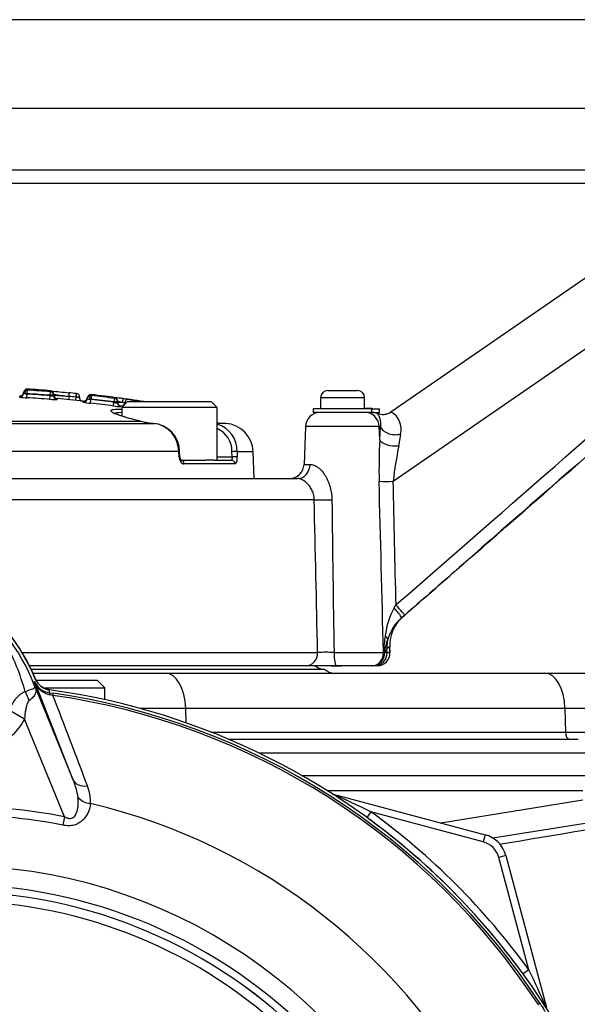
# Paper-space layout 'Sheet1' of a CAD drawing. Units: millimetres. Extents: x 0 to 2970, y 0 to 2100.
# Drawn here: x 813 to 889, y 1014 to 1148 of the extents above; entities that cross this region are included whole.
import ezdxf

# ---------------------------------------------------------------- set-up
doc = ezdxf.new("R2010")
doc.units = ezdxf.units.MM
doc.header["$LTSCALE"] = 5
for name, color, linetype in [('tangent', 7, 'Continuous'), ('TSH-1', 7, 'Continuous'), ('visible', 7, 'Continuous')]:
    doc.layers.add(name, color=color, linetype=linetype)

# ---------------------------------------------------------------- blocks, each defined once
blk = doc.blocks.new('SE2')
at = {"layer": 'tangent', "color": 7, "linetype": 'Continuous'}
for p, q in [((651.92, 1136.41), (956.91, 1136.41)), ((651.63, 1128.04), (957.2, 1128.04)), ((864.33, 1085.61), (923.24, 1126.23)), ((813.46, 1097.22), (813.46, 1097.08)), ((814.45, 1096.99), (814.48, 1097.48)), ((814.48, 1097.54), (814.51, 1098.03)), ((814.48, 1097.54), (814.48, 1097.48)), ((814.5, 1098.03), (814.5, 1098.16)), ((814.51, 1098.03), (814.51, 1098.03)), ((817.57, 1096.77), (817.61, 1097.27)), ((817.61, 1097.32), (817.65, 1097.81)), ((817.61, 1097.27), (817.61, 1097.32)), ((817.66, 1097.81), (817.66, 1097.94)), ((821.12, 1097.09), (821.08, 1096.63)), ((821.17, 1097.57), (821.12, 1097.09)), ((821.19, 1097.08), (821.12, 1097.09)), ((823.23, 1097.28), (823.17, 1096.79)), ((823.21, 1097.41), (823.21, 1097.28)), ((823.22, 1097.28), (823.23, 1097.28)), ((818.57, 1096.86), (818.57, 1096.73)), ((822.12, 1096.39), (822.12, 1096.53)), ((823.17, 1096.79), (822.95, 1096.79)), ((823.12, 1096.24), (823.17, 1096.74)), ((823.17, 1096.79), (823.17, 1096.74)), ((826.24, 1095.86), (826.3, 1096.36)), ((826.36, 1096.89), (826.3, 1096.41)), ((826.3, 1096.36), (826.3, 1096.41)), ((826.37, 1096.89), (826.37, 1096.98)), ((826.8, 1096.36), (827.41, 1096.36)), ((827.23, 1095.86), (827.23, 1095.77)), ((860.45, 1096.98), (854.45, 1096.98)), ((861.4, 1095.48), (861.4, 1094.98)), ((862.18, 1094.84), (862.22, 1094.85)), ((782.22, 1093.79), (829.89, 1093.79)), ((782.46, 1093.49), (831.81, 1093.49)), ((829.94, 1093.78), (829.89, 1093.79)), ((841.53, 1093.49), (840.36, 1093.49)), ((862.45, 1093.05), (852.38, 1093.05)), ((862.51, 1091.27), (862.45, 1093.05)), ((862.62, 1093.05), (862.45, 1093.05)), ((862.51, 1091.27), (862.62, 1093.05)), ((865.35, 1092), (865.09, 1090.44)), ((835.13, 1089.64), (785.26, 1089.64)), ((835.17, 1088.94), (835.13, 1089.64)), ((842.39, 1088.94), (842.37, 1089.64)), ((843.1, 1089.64), (845.27, 1089.64)), ((843.1, 1089.64), (843.11, 1088.94)), ((842.8, 1087.98), (835.87, 1087.98)), ((840.36, 1088.94), (842.39, 1088.94)), ((852.2, 1087.91), (853.02, 1087.91)), ((853.59, 1083.08), (791.86, 1083.08)), ((864.49, 1068.38), (864.72, 1068.76)), ((813.8, 1062.29), (854.05, 1062.29)), ((856.28, 1062.29), (863.02, 1062.29)), ((863.02, 1062.29), (863.04, 1062.29)), ((863.08, 1062.25), (863.18, 1062.29)), ((863.18, 1062.29), (863.51, 1062.29)), ((863.87, 1063.12), (863.5, 1062.78)), ((863.51, 1062.29), (863.5, 1062.78)), ((863.51, 1062.29), (863.9, 1062.29)), ((863.9, 1062.29), (863.87, 1063.12)), ((815.3, 1058.26), (815.53, 1058.35)), ((815.3, 1058.26), (820.76, 1044.9)), ((815.52, 1058.29), (815.53, 1058.35)), ((820.76, 1044.9), (815.52, 1058.29)), ((817.5, 1056.81), (818.03, 1056.73)), ((817.99, 1056.44), (817.6, 1056.53)), ((817.99, 1056.44), (818.03, 1056.73)), ((814.12, 1053.21), (812.03, 1054.42)), ((836.07, 1054.65), (829.89, 1054.65)), ((836.07, 1054.65), (836.11, 1052.71)), ((887.75, 1054.65), (836.07, 1054.65)), ((887.75, 1054.65), (887.81, 1051.44)), ((896.18, 1054.65), (887.75, 1054.65)), ((819.56, 1039.91), (814.12, 1053.21)), ((839.52, 1051.44), (887.81, 1051.44)), ((887.81, 1051.44), (896.29, 1051.44)), ((890.63, 1048.55), (846.14, 1048.55)), ((851.85, 1045.55), (890.69, 1045.55)), ((856.15, 1043.01), (856.14, 1042.99)), ((870.83, 1039.08), (890.2, 1042.2)), ((819.56, 1039.91), (819.34, 1038.77)), ((861.31, 1040.59), (860.74, 1039.82)), ((876.61, 1036.49), (861.31, 1040.59)), ((876.87, 1037.46), (876.61, 1036.49)), ((879.7, 1034.63), (878.73, 1034.37)), ((882.83, 1019.07), (878.73, 1034.37)), ((882.83, 1019.07), (882.05, 1018.51)), ((884.08, 1014.36), (884.33, 1014.52))]:
    blk.add_line(p, q, dxfattribs=at)
for centre, radius, start, end in [((814.49, 1102.41), 5.43, 259.0241, 269.6127), ((815.06, 1102.44), 4.99, 259.3466, 263.3931), ((815.04, 1576.42), 478.88, 269.8922, 269.9339), ((804.41, 929.06), 168.77, 85.5144, 86.5791), ((804.41, 929.06), 168.72, 85.513, 86.578), ((804.41, 929.06), 169.26, 85.5144, 86.5791), ((825.1, 1144.89), 47.96, 261.619, 264.1054), ((804.41, 929.06), 168.85, 84.3212, 84.6432), ((820.88, 1095), 2.1, 69.2701, 81.4357), ((823.23, 1097.35), 0.0762, 256.8442, 264.7659), ((804.41, 929.06), 169.26, 82.5486, 83.6185), ((804.41, 929.06), 168.22, 85.513, 86.578), ((818.35, 1103.99), 7.26, 263.8437, 271.7233), ((823.44, 1101.71), 5.48, 256.0748, 266.6295), ((823.06, 1098.23), 1.44, 254.3144, 265.7022), ((824.52, 1102.76), 6.18, 255.3196, 257.4249), ((804.41, 929.06), 168.22, 82.5463, 83.6165), ((804.41, 929.06), 168.77, 82.5486, 83.6185), ((804.41, 929.06), 168.72, 82.5463, 83.6165), ((827.38, 1103), 7.23, 260.8578, 268.8021), ((825.29, 1082.57), 14.45, 80.8492, 85.6844), ((826.22, 1092.66), 3.88, 72.2021, 81.4591), ((862.9, 1096.71), 2, 248.8545, 304.5841), ((862.67, 1092.66), 2.77, 346.2688, 60.3099), ((831.25, 1089.65), 3.88, 359.8877, 81.7156), ((839.09, 1089.75), 3.28, 358.0166, 67.2302), ((963.62, 1086.87), 101.21, 177.512, 180.7122), ((933.32, 1077.23), 69.49, 169.0369, 173.068), ((863.38, 1113.58), 27.99, 268.0475, 271.9533), ((-11861.51, 751.91), 12728.31, 1.397271, 1.502303), ((-11844.6, 782.66), 12712.55, 1.289595, 1.365569), ((12175.32, 1229.91), 11320.28, 180.743177, 180.848431), ((788.97, 1047.3), 28.52, 21.8218, 52.8745), ((873.42, 1063.36), 10.24, 150.6583, 173.2446), ((899.55, 1025.86), 53.42, 129.3826, 129.6528), ((777.09, 1046.15), 38.67, 17.3147, 26.7268), ((889.7, 1060.97), 26.7, 172.257, 177.158), ((897.96, 1053.45), 35.98, 162.7882, 165.8366), ((855.17, 1029.56), 32.75, 88.0435, 91.9565), ((914.13, 1030.48), 60.06, 147.4638, 148.0218), ((789.29, 1047.94), 27.98, 20.8565, 21.654), ((733.8, 1025.25), 87.93, 21.7508, 22.0499), ((818.2, 1059.35), 2.88, 201.5525, 257.9312), ((817.8, 1059.27), 2.48, 203.2217, 263.0689), ((776.97, 1045.8), 38.89, 16.6897, 17.7497), ((782, 1061.18), 35.77, 353.0072, 353.6054), ((804.41, 962.18), 95.24, 33.2269, 81.8046), ((-10846.25, -3401.21), 12487, 20.854538, 20.915082), ((804.41, 962.18), 95.53, 33.2269, 81.8046), ((812.31, 1041.33), 9.18, 7.6898, 22.8766), ((817.87, 1042.09), 5.23, 355.6142, 22.8047), ((786.87, 886.86), 170.8, 64.1651, 66.0735), ((804.41, 962.18), 79.19, 78.9708, 101.0292), ((804.41, 962.18), 81.68, 26.7669, 76.7833), ((804.41, 962.18), 78.03, 78.9708, 101.0292), ((804.41, 962.18), 96.88, 35.9615, 54.0385), ((875.83, 1033.6), 3, 15, 75), ((804.41, 962.18), 71.07, 21.8998, 158.1002), ((804.41, 962.18), 68.5, 43.9331, 136.0669), ((729.1, 944.64), 170.8, 23.9265, 25.8349)]:
    blk.add_arc(centre, radius, start, end, dxfattribs=at)
for centre, major_axis, ratio, start_param, end_param in [((813.48, 1097.58), (-0.5, 0), 0.999213, 1.517063, 3.09503), ((814.47, 1097.54), (-0.49, 0), 0.999213, 4.652795, 6.236623), ((814.48, 1097.54), (-0.048, -0.488), 0.694598, 3.196736, 4.780564), ((821.12, 1097.08), (-0.05, -0.487), 0.137285, 1.584967, 3.142657), ((823.16, 1096.79), (-0.49, 0), 0.999191, 4.601189, 6.185017), ((823.17, 1096.79), (0.064, 0.486), 0.437989, 0.044557, 1.628385), ((818.61, 1097.23), (0.5, 0), 0.99921, 3.637193, 4.628217), ((822.17, 1096.89), (-0.5, 0), 0.999191, 1.465458, 3.043425), ((826.31, 1096.5), (-0.49, 0), 0.999727, 3.141593, 4.582383), ((827.3, 1096.36), (-0.5, 0), 0.999727, 0, 1.434869), ((827.3, 1096.27), (-0.5, 0), 0.999185, 0.408189, 1.434869), ((827.3, 1096.36), (0.094, 0.491), 0.916549, 3.199516, 4.777483), ((827.52, 1096.36), (0.069, 0.485), 0.217517, 0.017861, 1.601689), ((827.3, 1096.36), (0.495, -0.068), 0.023152, 0.410817, 1.351467), ((828.2, 1096.25), (0.092, 0.481), 0.916549, 0.052062, 1.63589), ((822.79, 929.06), (0, 167.71), 0.39391, -0.078345, -0.075232), ((860.48, 1092.98), (0, -2), 0.987324, 1.605703, 3.141593), ((864.59, 1093.12), (1.99, -0.14), 0.58331, 3.322437, 5.145176), ((864.49, 1091.34), (2, -0.09), 0.456046, 3.320788, 5.042291), ((834.76, 1089.62), (-0.499, -0.027), 0.008957, 2.422306, 3.155598), ((842.62, 1089.62), (-0.5, -0.01), 0.051436, 3.469248, 5.234747), ((834.8, 1088.93), (-0.499, -0.027), 0.008973, 2.42304, 3.145388), ((835.49, 1087.96), (0, -0.5), 0.768862, 1.605703, 3.141593), ((842.33, 1087.96), (0, 0.5), 0.93818, 4.747296, 6.283185), ((842.64, 1088.93), (-0.5, -0.01), 0.051421, 3.469983, 5.234749), ((851.33, 1087.98), (0, -2), 0.844239, 0, 1.53589), ((855.46, 1083.15), (-2, -0.04), 0.042111, 0.368203, 1.841795), ((864.31, 1068.31), (1.15, -1.32), 0.101269, 0.004465, 1.532196), ((864.76, 1068.7), (-1.15, 1.32), 0.007936, 3.146158, 4.751797), ((861.91, 1064.49), (1.68, -0.48), 0.360974, 0.130259, 0.759661), ((868.43, 1062.96), (-3.21, 3.83), 0.979893, 0.652431, 0.919038), ((852.42, 1062.23), (0, -1.75), 0.928844, 0, 1.605703), ((856.62, 1062.23), (0, -1.75), 0.189864, 4.677482, 6.283185), ((861.43, 1062.23), (0, -1.75), 0.906512, 0, 1.605703), ((861.47, 1062.23), (0, -1.75), 0.896572, 0, 1.606216), ((861.47, 1062.23), (0, -1.75), 0.921479, 0, 1.585085), ((861.55, 1062.23), (0, -1.75), 0.933715, 0, 1.605703), ((861.79, 1062.23), (0, -1.75), 0.987324, 0, 1.605703), ((861.47, 1062.23), (1.74, -0.22), 0.312413, 0.421196, 0.484699), ((833.31, 1054.48), (0, -5), 0.552756, 1.605703, 3.141593), ((884.99, 1054.48), (0, -5), 0.552756, 1.605703, 3.141593), ((817.07, 1056.67), (-2.33, 4.42), 0.50249, 1.246839, 1.52175), ((820.1, 1059.72), (-4.67, -1.79), 0.441519, 0.019452, 0.050961), ((817.36, 1055.82), (0.129, 0.992), 0.214461, 5.539715, 6.246579), ((888.36, 1051.48), (0, -1), 0.552756, 4.747296, 6.283185), ((823.08, 1045.84), (-2.33, -0.91), 0.638312, 0.022674, 1.164487), ((823.49, 1043.41), (-2.49, 0.27), 0.704383, 0.653775, 1.48333), ((856.4, 1043.93), (0.537, 0.844), 0.803166, 3.427176, 3.514668)]:
    blk.add_ellipse(centre, major_axis=major_axis, ratio=ratio, start_param=start_param, end_param=end_param, dxfattribs=at)
for points, knots in [([(864.72, 1068.76), (868.58, 1072.13), (872.43, 1075.49), (876.28, 1078.85), (891.69, 1092.31), (907.1, 1105.77), (922.51, 1119.22), (924.76, 1121.18), (927, 1123.14), (929.25, 1125.1)], [0, 0, 0, 0, 0.179121, 0.179121, 0.179121, 0.895603, 0.895603, 0.895603, 1, 1, 1, 1]), ([(930.44, 1123.73), (929.56, 1122.96), (928.68, 1122.19), (927.8, 1121.42), (924.28, 1118.35), (920.77, 1115.28), (917.25, 1112.22), (903.19, 1099.94), (889.13, 1087.66), (875.07, 1075.38), (872.02, 1072.72), (868.97, 1070.05), (865.91, 1067.38)], [0, 0, 0, 0, 0.040857, 0.040857, 0.040857, 0.204285, 0.204285, 0.204285, 0.857997, 0.857997, 0.857997, 1, 1, 1, 1]), ([(818.11, 1097.32), (818.11, 1097.32), (818.06, 1097.32), (817.87, 1097.32), (817.75, 1097.32), (817.61, 1097.32)], [0, 0, 0, 0, 0.5, 0.5, 1, 1, 1, 1]), ([(817.61, 1097.27), (817.74, 1097.25), (817.87, 1097.23), (818.06, 1097.22), (818.11, 1097.22), (818.11, 1097.23)], [0, 0, 0, 0, 0.5, 0.5, 1, 1, 1, 1]), ([(818.11, 1097.36), (818.11, 1097.35), (818.13, 1097.35), (818.18, 1097.35), (818.22, 1097.34), (818.33, 1097.33), (818.4, 1097.33), (818.55, 1097.31), (818.64, 1097.3), (818.93, 1097.28), (819.15, 1097.26), (819.64, 1097.22), (819.9, 1097.19), (820.18, 1097.17)], [0, 0, 0, 0, 0.125, 0.125, 0.25, 0.25, 0.375, 0.375, 0.5, 0.5, 0.75, 0.75, 1, 1, 1, 1]), ([(821.62, 1097.08), (821.62, 1097.08), (821.58, 1097.08), (821.42, 1097.08), (821.31, 1097.08), (821.19, 1097.08)], [0, 0, 0, 0, 0.5, 0.5, 1, 1, 1, 1]), ([(826.8, 1096.41), (826.8, 1096.41), (826.75, 1096.41), (826.56, 1096.41), (826.43, 1096.41), (826.3, 1096.41)], [0, 0, 0, 0, 0.5, 0.5, 1, 1, 1, 1]), ([(826.3, 1096.36), (826.43, 1096.32), (826.56, 1096.29), (826.74, 1096.26), (826.8, 1096.26), (826.8, 1096.27)], [0, 0, 0, 0, 0.5, 0.5, 1, 1, 1, 1]), ([(828.69, 1094.09), (828.27, 1094.2), (827.89, 1094.31), (826.91, 1094.61), (826.44, 1094.8), (825.89, 1095.1), (825.81, 1095.23), (825.98, 1095.33), (826.04, 1095.36), (826.12, 1095.37)], [0.0590603, 0.0590603, 0.0590603, 0.0590603, 0.125, 0.125, 0.25, 0.25, 0.375, 0.375, 0.4125794, 0.4125794, 0.4125794, 0.4125794]), ([(827.27, 1094.96), (826.8, 1094.96), (826.49, 1094.91), (826.33, 1094.8), (826.31, 1094.77), (826.31, 1094.74)], [0.5038385, 0.5038385, 0.5038385, 0.5038385, 0.625, 0.625, 0.6672103, 0.6672103, 0.6672103, 0.6672103]), ([(862.62, 1093.05), (862.66, 1093.28), (862.66, 1093.47), (862.64, 1093.8), (862.61, 1093.94), (862.52, 1094.3), (862.44, 1094.45), (862.3, 1094.67), (862.24, 1094.74), (862.17, 1094.82), (862.16, 1094.84), (862.18, 1094.84)], [0, 0, 0, 0, 0.125, 0.125, 0.25, 0.25, 0.5, 0.5, 0.75, 0.75, 1, 1, 1, 1]), ([(835.17, 1088.94), (835.19, 1088.68), (835.27, 1088.43), (835.47, 1088.17), (835.54, 1088.1), (835.7, 1088), (835.79, 1087.98), (835.87, 1087.98)], [0, 0, 0, 0, 0.5, 0.5, 0.75, 0.75, 1, 1, 1, 1]), ([(842.39, 1088.94), (842.4, 1088.81), (842.39, 1088.68), (842.37, 1088.51), (842.35, 1088.46), (842.33, 1088.46)], [0, 0, 0, 0, 0.5, 0.5, 1, 1, 1, 1]), ([(842.8, 1087.98), (842.89, 1087.98), (842.97, 1088.08), (843.06, 1088.34), (843.08, 1088.45), (843.11, 1088.68), (843.11, 1088.81), (843.11, 1088.94)], [0, 0, 0, 0, 0.5, 0.5, 0.75, 0.75, 1, 1, 1, 1]), ([(853.02, 1087.91), (853.18, 1087.91), (853.35, 1087.88), (853.62, 1087.78), (853.72, 1087.73), (853.91, 1087.63), (854, 1087.57), (854.29, 1087.36), (854.48, 1087.18), (854.82, 1086.78), (854.97, 1086.56), (855.26, 1086.09), (855.38, 1085.84), (855.6, 1085.32), (855.69, 1085.05), (855.91, 1084.22), (855.99, 1083.66), (856, 1083.08)], [0, 0, 0, 0, 0.125, 0.125, 0.1875, 0.1875, 0.25, 0.25, 0.375, 0.375, 0.5, 0.5, 0.625, 0.625, 0.75, 0.75, 1, 1, 1, 1]), ([(853.59, 1083.08), (853.59, 1083.3), (853.56, 1083.51), (853.47, 1083.92), (853.4, 1084.12), (853.23, 1084.5), (853.13, 1084.68), (852.9, 1085.01), (852.77, 1085.16), (852.51, 1085.43), (852.37, 1085.54), (852.11, 1085.72), (851.98, 1085.79), (851.76, 1085.89), (851.65, 1085.93), (851.48, 1085.97), (851.4, 1085.98), (851.33, 1085.98)], [0, 0, 0, 0, 0.125, 0.125, 0.25, 0.25, 0.375, 0.375, 0.5, 0.5, 0.625, 0.625, 0.75, 0.75, 0.875, 0.875, 1, 1, 1, 1]), ([(812.03, 1054.42), (812.28, 1054.97), (812.57, 1055.5), (813.02, 1056.08), (813.12, 1056.19), (813.32, 1056.4), (813.42, 1056.5), (813.63, 1056.67), (813.75, 1056.75), (813.98, 1056.88), (814.1, 1056.93), (814.22, 1056.97)], [0, 0, 0, 0, 0.5, 0.5, 0.625, 0.625, 0.75, 0.75, 0.875, 0.875, 1, 1, 1, 1]), ([(814.22, 1056.97), (814.65, 1057.13), (815, 1057.25), (815.36, 1057.4), (815.45, 1057.44), (815.52, 1057.52), (815.54, 1057.54), (815.53, 1057.66), (815.49, 1057.77), (815.44, 1057.9)], [0, 0, 0, 0, 0.5, 0.5, 0.75, 0.75, 0.875, 0.875, 1, 1, 1, 1]), ([(815.47, 1057.83), (815.5, 1057.77), (815.53, 1057.7), (815.58, 1057.57), (815.6, 1057.51), (815.65, 1057.33), (815.67, 1057.24), (815.69, 1057.07), (815.68, 1056.99), (815.65, 1056.83), (815.62, 1056.75), (815.55, 1056.59), (815.51, 1056.51), (815.4, 1056.35), (815.34, 1056.27), (815.12, 1056.04), (814.94, 1055.88), (814.73, 1055.72)], [0, 0, 0, 0, 0.0625, 0.0625, 0.125, 0.125, 0.25, 0.25, 0.375, 0.375, 0.5, 0.5, 0.625, 0.625, 0.75, 0.75, 1, 1, 1, 1]), ([(814.73, 1055.72), (814.65, 1055.66), (814.6, 1055.57), (814.5, 1055.38), (814.46, 1055.28), (814.36, 1054.97), (814.31, 1054.75), (814.2, 1054.1), (814.15, 1053.66), (814.12, 1053.21)], [0, 0, 0, 0, 0.125, 0.125, 0.25, 0.25, 0.5, 0.5, 1, 1, 1, 1]), ([(814.12, 1053.21), (813.63, 1052.35), (813.04, 1051.57), (812.01, 1050.53), (811.64, 1050.2), (810.86, 1049.59), (810.46, 1049.32), (809.61, 1048.82), (809.18, 1048.6), (808.49, 1048.31), (808.26, 1048.22), (807.8, 1048.06), (807.56, 1047.99), (806.85, 1047.8), (806.38, 1047.7), (805.65, 1047.6), (805.4, 1047.58), (804.91, 1047.54), (804.66, 1047.53), (803.43, 1047.53), (802.46, 1047.66), (801.04, 1048.05), (800.57, 1048.21), (799.66, 1048.59), (799.23, 1048.81), (798.38, 1049.3), (797.97, 1049.58), (797.19, 1050.19), (796.83, 1050.51), (796.14, 1051.21), (795.82, 1051.58), (795.22, 1052.36), (794.95, 1052.77), (794.7, 1053.2)], [0, 0, 0, 0, 0.125, 0.125, 0.1875, 0.1875, 0.25, 0.25, 0.3125, 0.3125, 0.34375, 0.34375, 0.375, 0.375, 0.4375, 0.4375, 0.46875, 0.46875, 0.5, 0.5, 0.625, 0.625, 0.6875, 0.6875, 0.75, 0.75, 0.8125, 0.8125, 0.875, 0.875, 0.9375, 0.9375, 1, 1, 1, 1]), ([(927.76, 1044.33), (919.06, 1042.88), (910.34, 1041.41), (894.02, 1038.68), (886.43, 1037.4), (878.82, 1036.13)], [0, 0, 0, 0, 0.25, 0.25, 0.4670782, 0.4670782, 0.4670782, 0.4670782]), ([(819.56, 1039.91), (819.73, 1039.82), (819.91, 1039.74), (820.19, 1039.69), (820.28, 1039.68), (820.47, 1039.7), (820.56, 1039.72), (820.81, 1039.84), (820.94, 1039.97), (821.14, 1040.26), (821.2, 1040.41), (821.31, 1040.74), (821.35, 1040.91), (821.4, 1041.24), (821.42, 1041.4), (821.45, 1041.9), (821.44, 1042.23), (821.4, 1042.56)], [0, 0, 0, 0, 0.125, 0.125, 0.1875, 0.1875, 0.25, 0.25, 0.375, 0.375, 0.5, 0.5, 0.625, 0.625, 0.75, 0.75, 1, 1, 1, 1]), ([(823.09, 1041.69), (823.05, 1041.32), (822.97, 1040.95), (822.74, 1040.39), (822.64, 1040.2), (822.41, 1039.84), (822.27, 1039.67), (821.95, 1039.34), (821.77, 1039.19), (821.36, 1038.94), (821.12, 1038.84), (820.76, 1038.75), (820.63, 1038.73), (820.38, 1038.7), (820.25, 1038.69), (819.86, 1038.69), (819.6, 1038.72), (819.34, 1038.77)], [0, 0, 0, 0, 0.25, 0.25, 0.375, 0.375, 0.5, 0.5, 0.625, 0.625, 0.75, 0.75, 0.8125, 0.8125, 0.875, 0.875, 1, 1, 1, 1])]:
    blk.add_open_spline(points, degree=3, knots=knots, dxfattribs=at)
for points in [[(814.14, 1097.54), (814.04, 1097.55), (813.98, 1097.56), (813.98, 1097.56)], [(854.05, 1062.29), (853.89, 1069.22), (853.74, 1076.15), (853.59, 1083.08)]]:
    blk.add_open_spline(points, degree=3, dxfattribs=at)
at = {"layer": 'visible', "color": 7, "linetype": 'Continuous'}
for p, q in [((944.41, 1148.48), (664.41, 1148.48)), ((738.67, 1126.23), (955.04, 1126.23)), ((864.04, 1095.06), (909.24, 1126.23)), ((818.11, 1097.45), (818.11, 1097.32)), ((818.11, 1097.32), (818.11, 1097.23)), ((820.18, 1097.18), (820.18, 1097.19)), ((820.18, 1097.17), (820.18, 1097.18)), ((821.62, 1097.08), (821.62, 1096.97)), ((855.45, 1097.98), (859.45, 1097.98)), ((826.8, 1096.5), (826.8, 1096.41)), ((826.8, 1096.41), (826.8, 1096.27)), ((828.16, 1096.46), (827.36, 1095.66)), ((828.16, 1096.46), (839.56, 1096.46)), ((840.36, 1095.66), (839.56, 1096.46)), ((854.45, 1096.98), (854.45, 1095.48)), ((860.45, 1095.48), (860.45, 1096.98)), ((840.36, 1095.66), (827.36, 1095.66)), ((827.36, 1095.66), (827.36, 1094.49)), ((840.36, 1088.46), (840.36, 1095.66)), ((861.4, 1095.48), (853.45, 1095.48)), ((853.45, 1095.48), (853.45, 1094.98)), ((861.4, 1094.98), (853.45, 1094.98)), ((860.45, 1095.58), (861.47, 1095.58)), ((861.4, 1095.48), (862.49, 1095.48)), ((861.4, 1094.98), (862.49, 1094.98)), ((861.47, 1095.58), (861.47, 1095.48)), ((862.49, 1094.98), (862.49, 1095.48)), ((829.98, 1093.77), (829.93, 1093.78)), ((852.38, 1093.05), (852.2, 1087.91)), ((835.29, 1088.95), (835.25, 1089.65)), ((845.4, 1085.98), (845.27, 1089.64)), ((835.49, 1088.46), (838.82, 1088.46)), ((839.98, 1088.46), (838.82, 1088.46)), ((839.98, 1088.46), (842.33, 1088.46)), ((788.72, 1085.98), (851.33, 1085.98)), ((865.91, 1067.38), (865.46, 1066.99)), ((863.91, 1062.28), (863.89, 1063.11)), ((852.42, 1060.48), (814.79, 1060.48)), ((855.02, 1059.98), (815.03, 1059.98)), ((856.62, 1060.48), (852.42, 1060.48)), ((855.91, 1060.48), (857.31, 1060.48)), ((861.43, 1060.48), (856.62, 1060.48)), ((861.47, 1060.48), (861.43, 1060.48)), ((861.55, 1060.48), (861.47, 1060.48)), ((861.79, 1060.48), (861.66, 1060.48)), ((862.16, 1060.48), (861.79, 1060.48)), ((815.27, 1059.48), (833.31, 1059.48)), ((824.04, 1058.48), (815.67, 1058.48)), ((825.04, 1057.48), (824.04, 1058.48)), ((833.31, 1059.48), (884.99, 1059.48)), ((884.99, 1059.48), (891.18, 1059.48)), ((816.67, 1057.48), (825.04, 1057.48)), ((825.04, 1055.85), (825.04, 1057.48)), ((841.88, 1050.48), (889.53, 1050.48)), ((855.32, 1043.48), (890.18, 1043.48)), ((877.9, 1037.02), (924.72, 1044.56)), ((856.15, 1043.01), (876.87, 1037.46)), ((879.7, 1034.63), (885.25, 1013.92))]:
    blk.add_line(p, q, dxfattribs=at)
for centre, radius, start, end in [((813.48, 1097.72), 0.5, 266.9213, 357.3322), ((814.47, 1097.67), 0.49, 86.5855, 177.3322), ((804.41, 929.06), 169.4, 85.5145, 86.5855), ((817.66, 1097.87), 0.0613, 263.0883, 272.4806), ((817.62, 1097.45), 0.49, 0, 85.5145), ((832.87, 1228.75), 131.7, 263.4037, 264.4551), ((818.61, 1097.36), 0.5, 180, 265.1773), ((804.41, 929.06), 169.33, 84.3212, 84.6712), ((821.17, 1097.49), 0.0731, 79.1406, 85.974), ((823.16, 1096.93), 0.49, 83.6287, 174.3754), ((804.41, 929.06), 169.4, 81.1869, 83.6287), ((855.45, 1096.98), 1, 90, 180), ((859.45, 1096.98), 1, 0, 90), ((804.41, 929.06), 168.4, 83.9645, 85.1773), ((822.17, 1097.02), 0.5, 263.9645, 354.3754), ((826.37, 1096.96), 0.061, 260.1002, 269.5657), ((854.38, 1092.98), 2, 90, 178), ((861.4, 1092.39), 2.59, 76.258, 90.3715), ((861.52, 1092.98), 2, 69.6994, 90), ((862.93, 1096.72), 2, 249.1513, 304.5925), ((832.71, 1105.71), 12.25, 256.925, 265.7945), ((831.38, 1089.64), 3.86, 0.1194, 86.6193), ((842.51, 1108.46), 15, 261.7618, 266.2649), ((839.33, 1089.75), 3.77, 358.3098, 74.1935), ((841.27, 1089.5), 4, 2, 86.2649), ((850.2, 1087.98), 2, 270, 358), ((789.76, 1047.92), 28, 22.5676, 54.1263), ((789.41, 1047.68), 28.4, 22.8437, 53.1301), ((869.75, 1062.19), 6.44, 131.7118, 162.7608), ((869.07, 1063.23), 5.2, 131.0536, 181.2641), ((862.16, 1062.22), 1.74, 270.2589, 2.179), ((855.06, 1061.98), 2, 229.6209, 268.7968), ((856.34, 1061.48), 2, 228.5713, 270), ((817.93, 1059.63), 2.5, 202.5676, 260.9277), ((804.41, 962.18), 95.92, 7.8678, 82.1322), ((856.67, 1044.94), 2, 249.2031, 255), ((804.41, 962.18), 95.91, 35.9615, 54.0385), ((875.83, 1033.6), 4, 15, 75), ((804.41, 962.18), 67.5, 43.9332, 136.0668), ((804.41, 962.18), 67.5, 43.9331, 136.0669), ((804.41, 962.18), 66.25, 47.2999, 132.7001)]:
    blk.add_arc(centre, radius, start, end, dxfattribs=at)
for centre, major_axis, ratio, start_param, end_param in [((817.62, 1097.32), (0.49, 0), 0.99921, 0, 1.49251), ((818.61, 1097.23), (0.5, 0), 0.99921, 3.141593, 3.637193), ((821.12, 1097.08), (-0.05, -0.487), 0.137285, 3.142657, 3.168795), ((821.13, 1097.08), (-0.49, 0), 0.999632, 3.141593, 4.613244), ((826.31, 1096.41), (-0.49, 0), 0.999186, 3.141593, 4.582383), ((827.3, 1096.27), (-0.5, 0), 0.999185, 0, 0.408189), ((822.28, 929.06), (0, 167.27), 0.39391, -0.07939, -0.075232), ((827.37, 1096.85), (0.984, -0.135), 0.023152, 0.410817, 1.351467), ((823.29, 929.06), (0, 168.15), 0.39391, -0.094493, -0.075232), ((829.81, 1093.3), (-0.116, -0.486), 0.489268, 3.141434, 3.305522), ((829.86, 1093.29), (-0.114, -0.487), 0.483996, 3.140946, 3.302212), ((862.19, 1063.06), (-1.7, -0.05), 0.035492, 3.142036, 3.269006), ((862.21, 1062.23), (-1.7, -0.05), 0.035492, 3.142036, 3.269317)]:
    blk.add_ellipse(centre, major_axis=major_axis, ratio=ratio, start_param=start_param, end_param=end_param, dxfattribs=at)
for points, knots in [([(865.66, 1067.15), (866.51, 1067.9), (867.37, 1068.64), (868.22, 1069.39), (871.64, 1072.37), (875.05, 1075.35), (878.47, 1078.33), (892.13, 1090.25), (905.79, 1102.17), (919.45, 1114.1), (920.79, 1115.26), (922.13, 1116.43), (923.46, 1117.59), (925.97, 1119.78), (928.48, 1121.97), (930.99, 1124.16)], [0, 0, 0, 0, 0.03921, 0.03921, 0.03921, 0.196052, 0.196052, 0.196052, 0.823419, 0.823419, 0.823419, 0.884781, 0.884781, 0.884781, 1, 1, 1, 1]), ([(820.18, 1097.19), (820.19, 1097.32), (820.19, 1097.44), (820.18, 1097.62), (820.16, 1097.67), (820.14, 1097.67)], [0, 0, 0, 0, 0.5, 0.5, 1, 1, 1, 1]), ([(820.18, 1097.17), (820.16, 1097.04), (820.16, 1096.91), (820.18, 1096.73), (820.2, 1096.68), (820.22, 1096.68)], [0, 0, 0, 0, 0.5, 0.5, 1, 1, 1, 1]), ([(821.99, 1096.49), (821.99, 1096.49), (821.99, 1096.49), (821.97, 1096.49), (821.93, 1096.51), (821.86, 1096.54), (821.76, 1096.62), (821.67, 1096.75), (821.62, 1096.88), (821.63, 1096.94), (821.63, 1096.96)], [0.6338355, 0.6338355, 0.6338355, 0.6338355, 0.6587252, 0.6863003, 0.7101713, 0.7465925, 0.8132458, 0.8933018, 0.977909, 1, 1, 1, 1]), ([(826.12, 1095.37), (826.3, 1095.42), (826.58, 1095.44), (827.06, 1095.44), (827.18, 1095.44), (827.31, 1095.43)], [0.4125794, 0.4125794, 0.4125794, 0.4125794, 0.5, 0.5, 0.5268705, 0.5268705, 0.5268705, 0.5268705]), ([(828.76, 1094.08), (828.51, 1094.15), (827.98, 1094.29), (827.24, 1094.52), (826.65, 1094.74), (826.33, 1094.9), (826.23, 1094.96), (826.23, 1094.97), (826.23, 1094.97)], [0, 0, 0, 0, 0.1324239, 0.333711, 0.5325595, 0.6977767, 0.8253609, 0.8449531, 0.8449531, 0.8449531, 0.8449531]), ([(835.5, 1088.46), (835.5, 1088.46), (835.5, 1088.46), (835.45, 1088.5), (835.38, 1088.61), (835.32, 1088.75), (835.3, 1088.88), (835.3, 1088.95), (835.3, 1088.95)], [0.1731533, 0.1731533, 0.1731533, 0.1731533, 0.3052394, 0.4802174, 0.6439573, 0.8124167, 0.9861105, 1, 1, 1, 1]), ([(817.54, 1057.2), (817.33, 1057.23), (817.12, 1057.28), (816.72, 1057.45), (816.53, 1057.56), (816.19, 1057.82), (816.04, 1057.98), (815.78, 1058.32), (815.67, 1058.5), (815.58, 1058.7)], [0, 0, 0, 0, 0.25, 0.25, 0.5, 0.5, 0.75, 0.75, 1, 1, 1, 1]), ([(884.33, 1014.52), (884.4, 1014.42), (884.46, 1014.32), (884.59, 1014.11), (884.66, 1014.01), (884.74, 1013.88), (884.77, 1013.83), (884.8, 1013.77), (884.82, 1013.75), (884.84, 1013.71), (884.85, 1013.69), (884.87, 1013.65), (884.89, 1013.63), (884.92, 1013.57), (884.94, 1013.55), (884.99, 1013.47), (885.02, 1013.42), (885.05, 1013.38)], [0, 0, 0, 0, 0.25, 0.25, 0.5, 0.5, 0.625, 0.625, 0.6875, 0.6875, 0.75, 0.75, 0.8125, 0.8125, 0.875, 0.875, 1, 1, 1, 1])]:
    blk.add_open_spline(points, degree=3, knots=knots, dxfattribs=at)
for points in [[(862.08, 1094.89), (862.08, 1094.89), (862.05, 1094.89), (862.01, 1094.9)], [(829.89, 1093.79), (829.46, 1093.89), (829.06, 1093.99), (828.69, 1094.09)]]:
    blk.add_open_spline(points, degree=3, dxfattribs=at)

psp = doc.layouts.new('Sheet1')

# ---------------------------------------------------------------- block references
at = {"layer": 'TSH-1'}
psp.add_blockref('SE2', (0, 0), dxfattribs=at)

doc.saveas('drawing.dxf')
